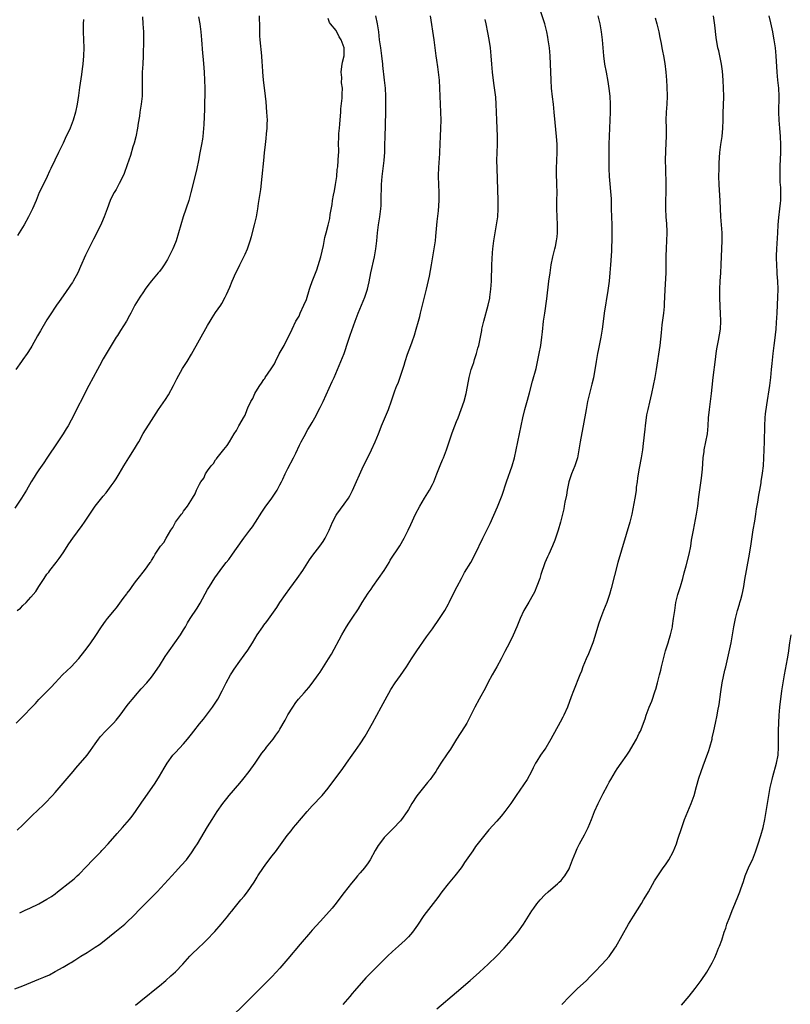
# Model space of a CAD drawing. Units: inches. Extents: x 2604000 to 2607000, y 1506000 to 1509000.
# Drawn here: x 2604980 to 2605172, y 1506803 to 1507048 of the extents above; entities that cross this region are included whole.
import ezdxf

# ---------------------------------------------------------------- set-up
doc = ezdxf.new("R2010")
doc.units = ezdxf.units.IN
doc.header["$MEASUREMENT"] = 0
doc.layers.add('LD26041506_2ft', color=71, linetype='Continuous')

msp = doc.modelspace()

# ---------------------------------------------------------------- linework, layer by layer
at = {"layer": 'LD26041506_2ft'}
for points, elevation in [([(2605024.75, 1507048.75), (2605025.03, 1507047.03), (2605025.29, 1507045), (2605025.47, 1507043), (2605025.71, 1507039.71), (2605025.88, 1507038.12), (2605026.05, 1507036.05), (2605026.16, 1507035), (2605026.26, 1507033), (2605026.27, 1507031), (2605026.2, 1507025.8), (2605026.03, 1507021.97), (2605025.81, 1507019), (2605025.71, 1507018.29), (2605025.5, 1507017), (2605025.07, 1507014.93), (2605024.71, 1507013), (2605024.31, 1507011), (2605024.07, 1507009.93), (2605022.83, 1507005), (2605022.29, 1507003), (2605020.94, 1506999), (2605020.34, 1506997), (2605019.77, 1506995), (2605019.17, 1506993), (2605019, 1506992.55), (2605018.35, 1506991), (2605017.37, 1506989), (2605017, 1506988.33), (2605016.17, 1506987), (2605015.69, 1506986.31), (2605015, 1506985.38), (2605014.7, 1506985), (2605013, 1506983.01), (2605012.12, 1506981.88), (2605011.47, 1506981), (2605011, 1506980.33), (2605010.13, 1506979), (2605009.69, 1506978.31), (2605008.9, 1506977), (2605007.86, 1506975), (2605007.58, 1506974.42), (2605006.79, 1506973), (2605005.34, 1506970.66), (2605004.55, 1506969.45), (2605004.24, 1506969), (2605003, 1506966.96), (2605002.27, 1506965.73), (2605001, 1506963.64), (2605000.07, 1506961.93), (2604999.59, 1506961), (2604997.38, 1506957), (2604993, 1506948.42), (2604992.26, 1506947), (2604991.8, 1506946.21), (2604991.05, 1506945), (2604989.74, 1506943), (2604987, 1506938.95), (2604986.2, 1506937.8), (2604985, 1506936), (2604984.3, 1506935), (2604983.78, 1506934.23), (2604983.04, 1506933), (2604981.87, 1506931), (2604980.66, 1506929), (2604979, 1506926.46)], 8214), ([(2604979, 1506806.92), (2604981, 1506807.64), (2604983, 1506808.43), (2604985, 1506809.27), (2604986.24, 1506809.76), (2604987.59, 1506810.41), (2604989, 1506811.16), (2604991, 1506812.28), (2604992.71, 1506813.29), (2604993, 1506813.48), (2604993.96, 1506814.04), (2604995.47, 1506815), (2604997, 1506815.93), (2604999, 1506817.25), (2605000.04, 1506817.96), (2605001.2, 1506818.8), (2605003.93, 1506821), (2605006.35, 1506823), (2605007, 1506823.57), (2605008.49, 1506825), (2605009, 1506825.51), (2605009.73, 1506826.27), (2605012.45, 1506829), (2605014.4, 1506831), (2605016.26, 1506833), (2605018.07, 1506835), (2605019, 1506835.98), (2605020.45, 1506837.55), (2605021.72, 1506839), (2605023, 1506840.75), (2605023.9, 1506842.1), (2605024.46, 1506843), (2605027, 1506847.21), (2605028.11, 1506849), (2605029.39, 1506851), (2605030.77, 1506853), (2605031.75, 1506854.25), (2605032.36, 1506855), (2605035, 1506858.08), (2605035.76, 1506859), (2605037.38, 1506861), (2605038.82, 1506863), (2605040.51, 1506865.49), (2605041, 1506866.11), (2605041.37, 1506866.63), (2605041.7, 1506867), (2605043.3, 1506869), (2605044.02, 1506869.98), (2605044.69, 1506871), (2605045, 1506871.51), (2605046.28, 1506873.72), (2605047, 1506875.09), (2605048.2, 1506877), (2605049, 1506878.16), (2605049.66, 1506879), (2605051, 1506880.56), (2605052.17, 1506881.83), (2605053.05, 1506882.95), (2605054.51, 1506885), (2605055, 1506885.71), (2605055.85, 1506887), (2605057.12, 1506889), (2605057.82, 1506890.18), (2605060.44, 1506895), (2605061, 1506895.99), (2605061.62, 1506897), (2605062.17, 1506897.83), (2605063, 1506899.09), (2605064.53, 1506901.47), (2605065.47, 1506903), (2605067, 1506905.36), (2605067.69, 1506906.31), (2605068.15, 1506907), (2605069.56, 1506909), (2605070.94, 1506911), (2605072.17, 1506913), (2605072.48, 1506913.52), (2605074.9, 1506917.1), (2605075.94, 1506919), (2605076.91, 1506921), (2605077.56, 1506922.44), (2605078.79, 1506925), (2605079.84, 1506927), (2605081.02, 1506929), (2605082.25, 1506931), (2605083, 1506932.41), (2605083.29, 1506933), (2605084.11, 1506935), (2605084.93, 1506937.07), (2605085.49, 1506938.51), (2605085.7, 1506939), (2605086.47, 1506941), (2605087.83, 1506945), (2605088.14, 1506945.86), (2605089, 1506948.06), (2605089.36, 1506949), (2605090.1, 1506951), (2605090.86, 1506953.14), (2605091.34, 1506955), (2605091.93, 1506958.07), (2605092.14, 1506959), (2605092.66, 1506961), (2605093, 1506962.05), (2605093.25, 1506962.75), (2605093.47, 1506963.47), (2605093.98, 1506965), (2605094.3, 1506966.3), (2605094.52, 1506967), (2605094.94, 1506969.06), (2605095.27, 1506970.73), (2605095.31, 1506971), (2605095.75, 1506973), (2605096.89, 1506977), (2605097.26, 1506978.74), (2605097.3, 1506979), (2605097.54, 1506981), (2605097.65, 1506983), (2605097.78, 1506987), (2605097.97, 1506990.03), (2605098.05, 1506991), (2605098.27, 1506993), (2605098.56, 1506995), (2605098.93, 1506997), (2605099.26, 1506999), (2605099.38, 1507001), (2605099.34, 1507003), (2605099.06, 1507011.06), (2605099.01, 1507013), (2605099.06, 1507015), (2605099.16, 1507017), (2605099.18, 1507019), (2605099, 1507023), (2605098.86, 1507027), (2605098.73, 1507028.73), (2605098.27, 1507032.27), (2605097.95, 1507035), (2605097.77, 1507037), (2605097.61, 1507039), (2605097.4, 1507041), (2605097.09, 1507043.09), (2605096.81, 1507044.81), (2605096.38, 1507047), (2605096.11, 1507048.11)], 8204), ([(2605010.77, 1507048.77), (2605010.89, 1507047), (2605011, 1507045), (2605011.01, 1507043), (2605010.97, 1507039), (2605010.88, 1507037), (2605010.73, 1507035), (2605010.68, 1507033), (2605010.71, 1507031), (2605010.66, 1507029), (2605010.45, 1507027), (2605010.13, 1507025), (2605010, 1507024), (2605009.72, 1507022.28), (2605009.55, 1507021), (2605009.1, 1507018.9), (2605008.68, 1507017.32), (2605008.4, 1507016.4), (2605007.78, 1507014.22), (2605007, 1507011.89), (2605006.21, 1507009.79), (2605005.85, 1507009), (2605005, 1507007.3), (2605004.19, 1507005.81), (2605003.71, 1507005), (2605003, 1507003.64), (2605002.72, 1507003), (2605001.99, 1507001), (2605001.23, 1506999), (2605000.57, 1506997.43), (2604999.38, 1506995), (2604998.57, 1506993.43), (2604996.55, 1506989.45), (2604995.37, 1506986.63), (2604994.66, 1506985), (2604993.55, 1506983), (2604993.34, 1506982.66), (2604993, 1506982.18), (2604992.53, 1506981.47), (2604991, 1506979.32), (2604990.07, 1506977.93), (2604989.4, 1506977), (2604987.64, 1506974.36), (2604987, 1506973.34), (2604985.4, 1506970.6), (2604984.66, 1506969.34), (2604983.23, 1506966.77), (2604983, 1506966.4), (2604982.07, 1506965), (2604981, 1506963.46), (2604980.65, 1506963), (2604979.22, 1506961)], 8216), ([(2604979.34, 1506873), (2604981.19, 1506874.81), (2604983.23, 1506877), (2604984.11, 1506877.89), (2604985, 1506878.84), (2604987.13, 1506881), (2604988.04, 1506881.96), (2604989, 1506883.03), (2604990.86, 1506885), (2604991.95, 1506886.05), (2604993, 1506887), (2604994.92, 1506889.07), (2604996.45, 1506891), (2604997, 1506891.73), (2604997.92, 1506893), (2604999, 1506894.54), (2605000.61, 1506897), (2605001.6, 1506898.4), (2605002.07, 1506899), (2605003, 1506900.13), (2605003.7, 1506901), (2605004.29, 1506901.71), (2605005.97, 1506903.97), (2605006.86, 1506905.14), (2605007, 1506905.37), (2605007.72, 1506906.28), (2605008.2, 1506907), (2605009, 1506908.12), (2605009.68, 1506909), (2605011.28, 1506911), (2605011.91, 1506911.91), (2605012.71, 1506913), (2605012.84, 1506913.16), (2605013, 1506913.44), (2605013.63, 1506914.37), (2605013.97, 1506915), (2605015.29, 1506917), (2605016.06, 1506917.94), (2605016.64, 1506919), (2605017.83, 1506921), (2605018.33, 1506921.67), (2605019, 1506923.01), (2605020.52, 1506925), (2605020.74, 1506925.26), (2605021, 1506925.7), (2605022.01, 1506927), (2605023.2, 1506929), (2605023.91, 1506930.09), (2605024.26, 1506931), (2605025, 1506932.45), (2605025.3, 1506933), (2605026.03, 1506933.97), (2605026.49, 1506935), (2605027, 1506935.8), (2605027.89, 1506937), (2605028.44, 1506937.56), (2605029, 1506938.5), (2605029.25, 1506938.75), (2605029.41, 1506939), (2605030.69, 1506940.69), (2605031, 1506941.09), (2605031.9, 1506942.1), (2605032.41, 1506943), (2605033, 1506944.02), (2605033.64, 1506945), (2605034.21, 1506945.79), (2605034.78, 1506947), (2605035, 1506947.4), (2605035.92, 1506949), (2605036.34, 1506949.66), (2605036.83, 1506951), (2605037, 1506951.41), (2605037.8, 1506953), (2605038.24, 1506953.76), (2605038.77, 1506955), (2605039, 1506955.4), (2605040.03, 1506957), (2605040.44, 1506957.56), (2605041, 1506958.48), (2605041.23, 1506958.77), (2605041.36, 1506959), (2605042.11, 1506960.11), (2605042.85, 1506961.15), (2605043, 1506961.42), (2605043.64, 1506962.36), (2605043.94, 1506963), (2605044.85, 1506964.85), (2605046.03, 1506967), (2605047.05, 1506969), (2605047.74, 1506970.26), (2605048.03, 1506971), (2605049, 1506973), (2605049.76, 1506974.24), (2605050.07, 1506975), (2605050.99, 1506977), (2605051.59, 1506978.41), (2605052.39, 1506981), (2605052.53, 1506981.47), (2605053, 1506982.86), (2605054.18, 1506985.82), (2605055.16, 1506989), (2605055.54, 1506990.46), (2605055.85, 1506991.85), (2605056.21, 1506993.79), (2605056.49, 1506995), (2605057, 1506996.9), (2605057.42, 1506998.58), (2605057.55, 1506999.55), (2605057.98, 1507002.01), (2605058.1, 1507003), (2605058.33, 1507004.33), (2605058.57, 1507005.43), (2605058.87, 1507007), (2605059.15, 1507009), (2605059.29, 1507010.71), (2605059.42, 1507011.42), (2605059.53, 1507013), (2605059.57, 1507014.43), (2605059.63, 1507015), (2605059.64, 1507015.64), (2605059.61, 1507017), (2605059.65, 1507019), (2605059.69, 1507019.69), (2605059.81, 1507021), (2605059.94, 1507022.06), (2605060.12, 1507024.12), (2605060.18, 1507025), (2605060.14, 1507025.86), (2605060.53, 1507028.53), (2605060.49, 1507029), (2605060.49, 1507029.51), (2605060.58, 1507031), (2605060.35, 1507032.35), (2605060.39, 1507033.61), (2605060.24, 1507035), (2605060.41, 1507036.41), (2605060.56, 1507037.44), (2605060.97, 1507039), (2605061, 1507041), (2605060.22, 1507043), (2605059.78, 1507043.78), (2605059, 1507045.32), (2605057.6, 1507047), (2605057.34, 1507047.34), (2605057, 1507048.32)], 8210), ([(2604979.54, 1506901), (2604980.37, 1506901.63), (2604981, 1506902.27), (2604981.78, 1506903), (2604983, 1506904.3), (2604984.25, 1506905.75), (2604985.01, 1506907.01), (2604986.29, 1506909), (2604987, 1506910.04), (2604987.44, 1506910.56), (2604987.7, 1506911), (2604989.25, 1506913), (2604990.03, 1506913.97), (2604991, 1506915.38), (2604992.43, 1506917.57), (2604993.42, 1506919), (2604995.8, 1506922.2), (2604996.37, 1506923), (2604999, 1506927), (2605001, 1506929.45), (2605001.71, 1506930.29), (2605003, 1506932.01), (2605003.71, 1506933), (2605004.22, 1506933.78), (2605004.99, 1506935), (2605006.13, 1506937), (2605007.34, 1506939), (2605008.79, 1506941.21), (2605009.54, 1506942.46), (2605009.83, 1506943), (2605010.97, 1506945.03), (2605013, 1506948.31), (2605014.75, 1506951), (2605016.51, 1506953.49), (2605017.28, 1506954.72), (2605018.51, 1506957), (2605019.35, 1506958.65), (2605020.78, 1506961.22), (2605021.9, 1506963), (2605023, 1506964.84), (2605025, 1506968.41), (2605027, 1506971.93), (2605027.62, 1506973), (2605028.15, 1506973.85), (2605029, 1506975.14), (2605030.27, 1506977), (2605030.55, 1506977.45), (2605031.37, 1506979), (2605031.66, 1506979.66), (2605032.52, 1506981.48), (2605033.15, 1506983), (2605034.04, 1506985), (2605034.36, 1506985.64), (2605035.01, 1506987.01), (2605036.33, 1506989.67), (2605036.91, 1506991), (2605037, 1506991.24), (2605037.6, 1506993), (2605037.9, 1506994.1), (2605038.66, 1506997), (2605039.14, 1506999), (2605039.52, 1507001), (2605039.7, 1507002.3), (2605040.25, 1507005.75), (2605040.62, 1507009), (2605040.99, 1507012.99), (2605041.14, 1507014.86), (2605041.38, 1507017), (2605041.56, 1507018.44), (2605041.66, 1507019.66), (2605041.81, 1507021), (2605041.86, 1507022.14), (2605041.87, 1507023), (2605041.77, 1507025), (2605041.56, 1507027.56), (2605041.41, 1507029), (2605040.92, 1507033.08), (2605040.75, 1507035), (2605040.66, 1507036.66), (2605040.58, 1507037.42), (2605040.48, 1507039), (2605040.08, 1507043), (2605040.02, 1507044.02), (2605039.99, 1507045), (2605040, 1507046), (2605039.89, 1507049)], 8212), ([(2604979.61, 1506846.39), (2604981, 1506847.73), (2604982.64, 1506849.36), (2604983.65, 1506850.35), (2604984.37, 1506851), (2604986.44, 1506853), (2604988.35, 1506855), (2604989, 1506855.72), (2604990.53, 1506857.47), (2604993, 1506860.4), (2604993.48, 1506861), (2604994.2, 1506861.8), (2604996.97, 1506865), (2604997.84, 1506866.16), (2604999, 1506867.83), (2604999.83, 1506869), (2605000.35, 1506869.65), (2605001.57, 1506871), (2605003, 1506872.41), (2605003.56, 1506873), (2605004.24, 1506873.76), (2605005.26, 1506875), (2605007, 1506877.38), (2605007.7, 1506878.3), (2605008.26, 1506879), (2605009, 1506879.87), (2605010.49, 1506881.51), (2605011.83, 1506883), (2605013, 1506884.42), (2605013.43, 1506885), (2605015, 1506887.24), (2605016.44, 1506889.56), (2605017, 1506890.38), (2605017.39, 1506891), (2605020.27, 1506895), (2605021, 1506896.19), (2605021.48, 1506897), (2605022.01, 1506897.99), (2605022.63, 1506899), (2605024.36, 1506901.64), (2605025.13, 1506902.87), (2605027, 1506906.23), (2605027.45, 1506907), (2605028.81, 1506909.19), (2605030.09, 1506911), (2605031, 1506912.19), (2605031.64, 1506913), (2605032.26, 1506913.74), (2605033.21, 1506915), (2605035.58, 1506918.42), (2605036.04, 1506919), (2605037.54, 1506921), (2605038.15, 1506921.85), (2605038.93, 1506923), (2605040.48, 1506925.52), (2605041, 1506926.25), (2605041.29, 1506926.71), (2605043, 1506928.98), (2605044.28, 1506931), (2605045, 1506932.26), (2605045.38, 1506933), (2605045.72, 1506933.72), (2605046.29, 1506935), (2605047, 1506936.36), (2605048.41, 1506939), (2605049, 1506940.18), (2605049.88, 1506942.12), (2605050.32, 1506943), (2605051, 1506944.32), (2605051.96, 1506946.04), (2605052.55, 1506947), (2605053, 1506947.77), (2605053.68, 1506949), (2605055, 1506951.5), (2605055.73, 1506953), (2605058.01, 1506957.99), (2605058.49, 1506959), (2605059.38, 1506961), (2605060.21, 1506963), (2605060.98, 1506965), (2605062, 1506968), (2605062.49, 1506969.51), (2605063.76, 1506973), (2605064.51, 1506975), (2605066.16, 1506979), (2605066.82, 1506981), (2605067, 1506981.76), (2605067.23, 1506982.77), (2605067.68, 1506985), (2605068.56, 1506989), (2605068.91, 1506991), (2605069.13, 1506993), (2605069.31, 1506995), (2605069.56, 1506997), (2605069.88, 1506999), (2605070.12, 1507001), (2605070.18, 1507001.82), (2605070.23, 1507003), (2605070.28, 1507007), (2605070.43, 1507009), (2605070.7, 1507011), (2605070.94, 1507013), (2605071.09, 1507015.09), (2605071.16, 1507017), (2605071.19, 1507018.81), (2605071.35, 1507025), (2605071.36, 1507027.36), (2605071.34, 1507029), (2605071.26, 1507031), (2605071.06, 1507033), (2605070.63, 1507036.63), (2605070.61, 1507037), (2605070.37, 1507039), (2605070.09, 1507041), (2605069.83, 1507043), (2605069.6, 1507045), (2605069.32, 1507047), (2605068.9, 1507049)], 8208), ([(2604996.08, 1507048.08), (2604996.04, 1507047), (2604996.01, 1507045), (2604996.08, 1507043), (2604996.17, 1507041), (2604996.13, 1507039), (2604995.94, 1507037), (2604995.78, 1507035.78), (2604995.62, 1507034.38), (2604995.12, 1507031.12), (2604994.86, 1507029.14), (2604994.5, 1507027), (2604994.09, 1507025), (2604993.51, 1507023), (2604992.74, 1507021), (2604991.54, 1507018.46), (2604991, 1507017.27), (2604989.85, 1507015), (2604988.93, 1507013.07), (2604987.99, 1507011), (2604987.66, 1507010.34), (2604987.07, 1507009), (2604985.69, 1507006.31), (2604985.07, 1507005), (2604984.27, 1507003), (2604983.41, 1507001), (2604982.42, 1506999), (2604981.3, 1506997), (2604979.65, 1506994.35)], 8218), ([(2604980.2, 1506825.8), (2604981.57, 1506826.43), (2604982.75, 1506827), (2604985, 1506828.05), (2604987, 1506829.17), (2604988.12, 1506829.88), (2604989, 1506830.53), (2604989.64, 1506831), (2604993, 1506833.67), (2604993.73, 1506834.27), (2604994.55, 1506835), (2604995, 1506835.43), (2604996.73, 1506837.27), (2604998.39, 1506839), (2605000.39, 1506841), (2605000.68, 1506841.32), (2605001, 1506841.64), (2605002.23, 1506843), (2605004.45, 1506845.55), (2605005.81, 1506847), (2605007, 1506848.35), (2605007.54, 1506849), (2605008.17, 1506849.83), (2605009, 1506851), (2605010.64, 1506853.36), (2605011.48, 1506854.52), (2605013.93, 1506858.07), (2605015, 1506859.78), (2605016.21, 1506861.79), (2605016.93, 1506863), (2605018.37, 1506865), (2605018.65, 1506865.35), (2605019, 1506865.73), (2605021, 1506867.81), (2605022.01, 1506869), (2605023, 1506870.26), (2605023.55, 1506871), (2605025, 1506872.84), (2605025.98, 1506874.01), (2605026.75, 1506875), (2605028.24, 1506877), (2605029.54, 1506879), (2605030.61, 1506881), (2605031.6, 1506883), (2605032.68, 1506885), (2605033, 1506885.54), (2605033.58, 1506886.42), (2605035, 1506888.44), (2605036.11, 1506889.89), (2605037, 1506891.13), (2605038.19, 1506893), (2605039.36, 1506895), (2605040.71, 1506897), (2605041, 1506897.39), (2605041.71, 1506898.29), (2605043, 1506900.03), (2605044.23, 1506901.77), (2605045, 1506903), (2605046.35, 1506905), (2605047.47, 1506906.53), (2605049.31, 1506909), (2605050.69, 1506911), (2605052.38, 1506913.62), (2605053.22, 1506914.78), (2605054.9, 1506917), (2605055.77, 1506918.23), (2605056.26, 1506919), (2605057, 1506920.48), (2605057.23, 1506921), (2605058.06, 1506923), (2605059, 1506924.76), (2605059.14, 1506925), (2605061, 1506927.47), (2605062.07, 1506929), (2605062.42, 1506929.58), (2605063.1, 1506930.9), (2605065.84, 1506937), (2605066.21, 1506937.79), (2605067.82, 1506941), (2605068.71, 1506943), (2605069.52, 1506945), (2605069.96, 1506946.04), (2605070.33, 1506947), (2605072.01, 1506951), (2605072.81, 1506953.19), (2605073.31, 1506954.69), (2605073.65, 1506955.65), (2605074.15, 1506957), (2605074.41, 1506957.59), (2605075.95, 1506962.05), (2605076.21, 1506963), (2605076.8, 1506964.8), (2605077.59, 1506967), (2605077.89, 1506967.89), (2605078.49, 1506969.51), (2605078.95, 1506971), (2605079.52, 1506973), (2605079.81, 1506974.19), (2605079.98, 1506975), (2605080.47, 1506977), (2605081.02, 1506978.98), (2605081.53, 1506981), (2605082.24, 1506984.24), (2605082.76, 1506987), (2605083.11, 1506989), (2605083.42, 1506991), (2605083.72, 1506993), (2605083.86, 1506994.14), (2605084.18, 1506997.82), (2605084.47, 1507000.47), (2605084.64, 1507003), (2605084.63, 1507005), (2605084.54, 1507007), (2605084.48, 1507009), (2605084.5, 1507009.5), (2605084.54, 1507011), (2605084.66, 1507012.66), (2605084.72, 1507013.28), (2605084.81, 1507015), (2605084.88, 1507017.12), (2605084.97, 1507019), (2605085.1, 1507021), (2605085.15, 1507023), (2605084.86, 1507031), (2605084.73, 1507033), (2605084.51, 1507035), (2605084.33, 1507036.33), (2605084.06, 1507037.94), (2605083.92, 1507039), (2605083.69, 1507041), (2605083.41, 1507043), (2605082.51, 1507049)], 8206), ([(2605009, 1506802.8), (2605011.67, 1506805), (2605012.41, 1506805.59), (2605013, 1506806.02), (2605015, 1506807.63), (2605016.62, 1506809), (2605017.88, 1506810.12), (2605019, 1506811.14), (2605020.79, 1506813), (2605022.61, 1506815), (2605023, 1506815.41), (2605024.82, 1506817.18), (2605025.85, 1506818.15), (2605026.72, 1506819), (2605028.82, 1506821.18), (2605030.38, 1506823), (2605032.02, 1506825), (2605032.47, 1506825.53), (2605033, 1506826.22), (2605033.62, 1506827), (2605035.27, 1506829), (2605036.07, 1506829.93), (2605036.89, 1506831), (2605038.55, 1506833.45), (2605039.33, 1506834.67), (2605039.52, 1506835), (2605040.9, 1506837.1), (2605041.73, 1506838.27), (2605042.33, 1506839), (2605043, 1506839.88), (2605043.93, 1506841), (2605046.78, 1506845), (2605047.79, 1506846.21), (2605048.4, 1506847), (2605049, 1506847.69), (2605051.77, 1506851), (2605053, 1506852.41), (2605055.5, 1506855), (2605057, 1506856.82), (2605057.91, 1506858.09), (2605060.5, 1506861.5), (2605061.62, 1506863), (2605063, 1506864.99), (2605063.83, 1506866.17), (2605065, 1506867.86), (2605066.21, 1506869.79), (2605068.04, 1506873), (2605069.15, 1506875), (2605070.18, 1506877), (2605071.17, 1506878.83), (2605072.66, 1506881.34), (2605073.73, 1506883), (2605075, 1506884.86), (2605076.49, 1506887), (2605077.79, 1506889), (2605078.28, 1506889.72), (2605079.13, 1506891), (2605081.54, 1506894.46), (2605083, 1506896.47), (2605084.75, 1506899), (2605086.04, 1506901), (2605087, 1506902.72), (2605087.15, 1506903), (2605088.43, 1506905.57), (2605089.13, 1506907), (2605090.2, 1506909), (2605091, 1506910.48), (2605092.52, 1506913), (2605093.62, 1506915), (2605095.5, 1506919), (2605096.68, 1506921.32), (2605097.34, 1506922.66), (2605099.19, 1506926.81), (2605100.31, 1506929.69), (2605101.43, 1506933), (2605102.85, 1506937), (2605103.42, 1506939), (2605103.86, 1506941), (2605104.24, 1506943), (2605105.06, 1506946.94), (2605105.51, 1506949), (2605106.01, 1506951), (2605106.67, 1506953.33), (2605107.16, 1506955.16), (2605107.91, 1506958.09), (2605108.77, 1506961.23), (2605109.14, 1506962.86), (2605109.57, 1506965), (2605109.93, 1506967), (2605110.23, 1506969), (2605110.39, 1506970.39), (2605110.66, 1506973), (2605110.93, 1506975), (2605111.46, 1506978.54), (2605112, 1506983), (2605112.27, 1506985), (2605112.58, 1506987), (2605112.99, 1506989), (2605113.49, 1506991), (2605113.6, 1506991.6), (2605113.91, 1506993), (2605114.02, 1506993.98), (2605114.09, 1506995), (2605114.08, 1506997), (2605114.01, 1506999), (2605113.96, 1507001), (2605113.98, 1507003), (2605114.03, 1507005), (2605113.99, 1507007), (2605113.96, 1507007.96), (2605113.9, 1507009), (2605113.87, 1507011), (2605114.01, 1507015), (2605114.02, 1507017), (2605113.97, 1507018.03), (2605113.91, 1507019), (2605113.55, 1507022.45), (2605113.32, 1507025), (2605113.1, 1507027), (2605112.86, 1507028.86), (2605112.63, 1507031), (2605112.52, 1507033), (2605112.28, 1507039), (2605112.12, 1507041), (2605111.82, 1507043), (2605111.68, 1507043.68), (2605111.45, 1507045), (2605110.97, 1507047), (2605109.95, 1507049.95)], 8202), ([(2605124.16, 1507049), (2605124.63, 1507047), (2605125.02, 1507045), (2605125.27, 1507043), (2605125.61, 1507039), (2605125.86, 1507037), (2605126.2, 1507035), (2605126.65, 1507032.65), (2605126.92, 1507030.92), (2605127.13, 1507029), (2605127.24, 1507027), (2605127.22, 1507025), (2605127.05, 1507021), (2605126.91, 1507017.09), (2605126.86, 1507014.86), (2605126.87, 1507012.87), (2605126.9, 1507011), (2605126.99, 1507009), (2605127.45, 1507003.45), (2605127.45, 1507002.55), (2605127.51, 1507001), (2605127.55, 1506999), (2605127.61, 1506997), (2605127.66, 1506994.34), (2605127.63, 1506993), (2605127.56, 1506991.56), (2605127.55, 1506990.45), (2605127.35, 1506987), (2605127.19, 1506985), (2605126.96, 1506983), (2605126.64, 1506980.64), (2605125.76, 1506975), (2605125.59, 1506973.59), (2605125.23, 1506971), (2605124.88, 1506969), (2605124.26, 1506965.74), (2605124.1, 1506965), (2605123.71, 1506963), (2605123.06, 1506958.94), (2605122.7, 1506957.3), (2605122.07, 1506955), (2605121.59, 1506953), (2605121.22, 1506951), (2605120.54, 1506947), (2605119.93, 1506943.94), (2605119.77, 1506943), (2605119.45, 1506941), (2605119.09, 1506939), (2605118.43, 1506937), (2605117.63, 1506935), (2605116.97, 1506933.03), (2605116.52, 1506931), (2605116.32, 1506929.68), (2605115.97, 1506927.97), (2605115.8, 1506927), (2605115.66, 1506926.34), (2605114.85, 1506923), (2605114.32, 1506921), (2605113.48, 1506918.52), (2605112.88, 1506917.12), (2605111.93, 1506915), (2605111.66, 1506914.34), (2605111, 1506912.92), (2605109.99, 1506909.99), (2605109.69, 1506909), (2605109, 1506907.07), (2605108.38, 1506905.62), (2605108.06, 1506905), (2605107, 1506903.09), (2605105.77, 1506901), (2605104.82, 1506899), (2605104.02, 1506897), (2605103.09, 1506894.91), (2605102.16, 1506893), (2605101, 1506890.78), (2605100.1, 1506889), (2605098.99, 1506887), (2605097.84, 1506885), (2605096.78, 1506883), (2605096.22, 1506881.78), (2605094.64, 1506879), (2605093.53, 1506877), (2605092.58, 1506875), (2605092.04, 1506873.96), (2605091.54, 1506873), (2605091, 1506872.07), (2605088.98, 1506869), (2605087.47, 1506866.53), (2605086.68, 1506865.32), (2605085.1, 1506863), (2605084.26, 1506861.74), (2605083.8, 1506861), (2605083, 1506859.81), (2605082.41, 1506859), (2605081.77, 1506858.23), (2605079.1, 1506854.91), (2605077.87, 1506853), (2605077, 1506851.49), (2605076.69, 1506851), (2605075.27, 1506849), (2605075, 1506848.67), (2605073.23, 1506846.77), (2605071.42, 1506845), (2605071, 1506844.53), (2605069.77, 1506843), (2605069.47, 1506842.53), (2605068.73, 1506841.27), (2605067.46, 1506839), (2605067, 1506838.28), (2605066.08, 1506837), (2605065, 1506835.73), (2605064.36, 1506835), (2605063.71, 1506834.29), (2605062.8, 1506833.2), (2605061, 1506830.87), (2605060.21, 1506829.79), (2605059, 1506828.23), (2605057.97, 1506827), (2605056.61, 1506825.39), (2605055, 1506823.68), (2605053, 1506821.48), (2605052.62, 1506821), (2605050.02, 1506817.98), (2605047, 1506814.33), (2605045, 1506812.02), (2605044.03, 1506811), (2605043, 1506809.88), (2605041, 1506807.86), (2605039, 1506805.91), (2605037, 1506803.9), (2605032.05, 1506799)], 8200), ([(2605138.47, 1507048.47), (2605138.86, 1507047), (2605139.31, 1507045), (2605139.59, 1507043.59), (2605139.91, 1507042.09), (2605140.11, 1507041), (2605140.23, 1507040.23), (2605140.52, 1507039), (2605140.86, 1507037.14), (2605141.1, 1507035), (2605141.24, 1507033), (2605141.32, 1507031.32), (2605141.39, 1507029), (2605141.32, 1507027), (2605141.17, 1507025), (2605141.1, 1507023), (2605141.15, 1507021.15), (2605141.14, 1507019.14), (2605141, 1507015.38), (2605140.95, 1507013), (2605140.97, 1507011), (2605141.09, 1507007), (2605141.08, 1507005), (2605141.03, 1507003.03), (2605141, 1507001), (2605141.11, 1506999), (2605141.27, 1506997.27), (2605141.35, 1506995.35), (2605141.35, 1506995), (2605141.29, 1506993), (2605141.17, 1506991.17), (2605141.09, 1506989.09), (2605141.11, 1506987), (2605141.07, 1506985), (2605140.83, 1506980.83), (2605140.7, 1506977.3), (2605140.64, 1506976.64), (2605140.48, 1506975), (2605140.13, 1506972.13), (2605139.93, 1506970.07), (2605139.56, 1506967), (2605138.68, 1506961), (2605138.34, 1506959), (2605137.96, 1506957), (2605137.53, 1506955), (2605137, 1506952.83), (2605136.58, 1506951), (2605136.32, 1506949.68), (2605135.95, 1506947), (2605135.84, 1506946.16), (2605135.46, 1506942.54), (2605135.27, 1506941), (2605134.95, 1506939), (2605134.47, 1506936.47), (2605134.05, 1506934.05), (2605133.93, 1506933), (2605133.74, 1506931.74), (2605133.68, 1506931), (2605133.6, 1506930.4), (2605133.36, 1506929), (2605132.59, 1506925), (2605132.1, 1506923), (2605129.17, 1506913), (2605128.29, 1506909.71), (2605127.51, 1506906.49), (2605127.09, 1506905), (2605126.41, 1506903), (2605125.6, 1506901), (2605124.82, 1506899), (2605124.35, 1506897.65), (2605123.42, 1506894.58), (2605122.88, 1506893), (2605121.8, 1506890.2), (2605121.26, 1506889), (2605120.46, 1506887), (2605120.06, 1506885.94), (2605119.7, 1506885), (2605118.08, 1506881), (2605117.55, 1506879.55), (2605116.58, 1506877), (2605115.71, 1506875), (2605115.48, 1506874.52), (2605114.8, 1506873.2), (2605112.48, 1506869), (2605111.18, 1506866.82), (2605111, 1506866.54), (2605109.92, 1506865), (2605109, 1506863.53), (2605108.68, 1506863), (2605108.09, 1506861.91), (2605107.66, 1506861), (2605106.57, 1506859), (2605103.84, 1506855), (2605103.52, 1506854.48), (2605102.48, 1506853), (2605101, 1506851), (2605100.12, 1506849.88), (2605099, 1506848.61), (2605097, 1506846.41), (2605096.34, 1506845.66), (2605095, 1506843.99), (2605093.73, 1506842.27), (2605093, 1506841.24), (2605091, 1506838.32), (2605090.47, 1506837.53), (2605090.1, 1506837), (2605088.57, 1506835), (2605086.88, 1506833), (2605085.33, 1506831), (2605084.36, 1506829.64), (2605080.83, 1506825.17), (2605079.23, 1506822.77), (2605078.02, 1506821), (2605077, 1506819.83), (2605076.19, 1506819), (2605074.5, 1506817.5), (2605073, 1506816.15), (2605071.82, 1506815), (2605071, 1506814.15), (2605069, 1506812.16), (2605067.39, 1506810.61), (2605066.41, 1506809.59), (2605063.58, 1506806.42), (2605063, 1506805.69), (2605062.42, 1506805), (2605060.68, 1506803)], 8198), ([(2605084.1, 1506801.9), (2605089, 1506806.08), (2605092.39, 1506809), (2605094.67, 1506811), (2605096.88, 1506813), (2605098.95, 1506815), (2605100.82, 1506817), (2605102.6, 1506819), (2605103, 1506819.47), (2605104.22, 1506821), (2605105.63, 1506823), (2605106.87, 1506825), (2605107.73, 1506826.27), (2605108.19, 1506827), (2605109, 1506828.05), (2605109.8, 1506829), (2605111, 1506830.25), (2605111.81, 1506831), (2605113, 1506832.07), (2605114.09, 1506833), (2605114.56, 1506833.44), (2605115, 1506833.88), (2605115.53, 1506834.47), (2605115.95, 1506835), (2605117, 1506836.78), (2605117.11, 1506837), (2605117.89, 1506839), (2605118.65, 1506841), (2605119, 1506841.78), (2605119.6, 1506843), (2605120.81, 1506845.19), (2605121.49, 1506846.51), (2605121.72, 1506847), (2605122.55, 1506849), (2605123.33, 1506851), (2605124.22, 1506853), (2605124.49, 1506853.51), (2605125.5, 1506855.5), (2605126.56, 1506857.44), (2605127, 1506858.32), (2605127.37, 1506859), (2605128.59, 1506861), (2605129, 1506861.61), (2605130, 1506863), (2605131.37, 1506865), (2605132.01, 1506865.99), (2605133, 1506867.64), (2605133.78, 1506869), (2605134.47, 1506870.47), (2605134.75, 1506871), (2605135.91, 1506874.09), (2605136.21, 1506875), (2605136.97, 1506876.97), (2605137.57, 1506878.43), (2605138.45, 1506881), (2605138.58, 1506881.42), (2605139.01, 1506883), (2605139.5, 1506885), (2605139.82, 1506886.18), (2605140, 1506887), (2605140.5, 1506889), (2605141.05, 1506891), (2605141.66, 1506893), (2605141.93, 1506893.92), (2605142.25, 1506895), (2605142.72, 1506897), (2605142.76, 1506897.24), (2605143.03, 1506899), (2605143.3, 1506901), (2605143.61, 1506903), (2605144.08, 1506905), (2605144.71, 1506907), (2605145.3, 1506909), (2605145.64, 1506910.36), (2605146.15, 1506912.15), (2605146.9, 1506915), (2605147.28, 1506917), (2605147.51, 1506918.49), (2605147.95, 1506921), (2605148.7, 1506925), (2605149.02, 1506927), (2605149.31, 1506929.31), (2605149.95, 1506933.95), (2605150.19, 1506936.19), (2605150.42, 1506939), (2605150.62, 1506940.62), (2605150.67, 1506941), (2605151.08, 1506943), (2605151.44, 1506945), (2605151.62, 1506947), (2605151.74, 1506949), (2605151.95, 1506951), (2605152.25, 1506953), (2605152.5, 1506955), (2605152.62, 1506956.62), (2605152.85, 1506959), (2605153.48, 1506963.48), (2605153.66, 1506965), (2605153.83, 1506966.17), (2605153.97, 1506967), (2605154.22, 1506968.22), (2605154.67, 1506971), (2605154.8, 1506973), (2605154.72, 1506975), (2605154.61, 1506976.62), (2605154.54, 1506979), (2605154.52, 1506981), (2605154.59, 1506983), (2605154.75, 1506985), (2605154.88, 1506987), (2605154.93, 1506989.07), (2605155.11, 1506993), (2605155.1, 1506995), (2605154.79, 1506999), (2605154.61, 1507003), (2605154.43, 1507005.57), (2605154.37, 1507007), (2605154.32, 1507009), (2605154.35, 1507011), (2605154.41, 1507012.41), (2605154.58, 1507015), (2605154.81, 1507017), (2605155.11, 1507019), (2605155.3, 1507021), (2605155.35, 1507023), (2605155.37, 1507025), (2605155.45, 1507026.55), (2605155.51, 1507029), (2605155.49, 1507031), (2605155.41, 1507033), (2605155.21, 1507035.21), (2605154.94, 1507037), (2605154.26, 1507040.26), (2605154.08, 1507041), (2605153.61, 1507043.61), (2605153.31, 1507046.69), (2605152.97, 1507049)], 8196), ([(2605115.21, 1506803), (2605117.1, 1506805), (2605119, 1506806.85), (2605121.36, 1506809), (2605122.16, 1506809.84), (2605123.33, 1506811), (2605125.25, 1506813), (2605127, 1506814.96), (2605128.43, 1506817), (2605128.65, 1506817.35), (2605131.76, 1506823), (2605133.02, 1506825), (2605135, 1506828.09), (2605135.55, 1506829), (2605136.08, 1506829.92), (2605136.75, 1506831), (2605138.27, 1506833.73), (2605139.06, 1506835), (2605140.43, 1506837), (2605141, 1506837.77), (2605141.81, 1506839), (2605142.93, 1506841), (2605143.72, 1506843), (2605144.11, 1506844.11), (2605145.06, 1506847), (2605145.76, 1506849), (2605147.43, 1506853), (2605148.11, 1506855), (2605148.73, 1506857.27), (2605149.31, 1506859.31), (2605149.88, 1506861), (2605150.39, 1506862.39), (2605151, 1506863.92), (2605151.81, 1506866.19), (2605152.05, 1506867), (2605152.6, 1506869), (2605152.66, 1506869.34), (2605153.07, 1506871.07), (2605153.48, 1506873), (2605153.88, 1506875), (2605154.04, 1506876.04), (2605154.35, 1506877.65), (2605154.75, 1506880.75), (2605155.14, 1506883), (2605155.81, 1506886.19), (2605156.01, 1506887), (2605157, 1506891.45), (2605157.32, 1506893), (2605158, 1506897), (2605158.43, 1506899), (2605158.96, 1506901), (2605159.4, 1506902.6), (2605159.54, 1506903), (2605159.74, 1506903.74), (2605160.07, 1506905), (2605160.24, 1506905.76), (2605160.48, 1506907), (2605160.77, 1506908.77), (2605161.17, 1506911), (2605161.93, 1506915), (2605162.36, 1506917.64), (2605162.88, 1506921.12), (2605163.22, 1506923.22), (2605163.49, 1506925), (2605163.66, 1506926.34), (2605163.96, 1506927.96), (2605164.25, 1506929.75), (2605164.5, 1506931), (2605164.82, 1506932.82), (2605164.86, 1506933.14), (2605165.17, 1506935.17), (2605165.38, 1506937), (2605165.52, 1506939), (2605165.69, 1506943), (2605165.68, 1506943.68), (2605165.73, 1506946.27), (2605165.72, 1506947), (2605165.85, 1506949), (2605165.95, 1506949.95), (2605166.23, 1506952.23), (2605166.96, 1506957), (2605167.23, 1506959), (2605167.43, 1506961), (2605167.55, 1506962.45), (2605167.81, 1506965), (2605168.05, 1506967), (2605168.22, 1506968.22), (2605168.36, 1506969.64), (2605168.55, 1506971), (2605168.69, 1506972.69), (2605168.79, 1506975), (2605168.89, 1506977.11), (2605169.01, 1506979.01), (2605169.07, 1506981), (2605168.98, 1506983), (2605168.82, 1506984.82), (2605168.82, 1506985.18), (2605168.72, 1506987), (2605168.68, 1506988.68), (2605168.69, 1506989.31), (2605168.76, 1506991), (2605168.99, 1506995), (2605169.08, 1506997), (2605169.22, 1506998.78), (2605169.5, 1507001), (2605169.63, 1507002.37), (2605169.71, 1507003), (2605169.74, 1507005), (2605169.69, 1507006.31), (2605169.58, 1507007.58), (2605169.53, 1507009.53), (2605169.59, 1507011.59), (2605169.76, 1507015), (2605169.76, 1507017), (2605169.66, 1507019), (2605169.51, 1507021), (2605169.34, 1507023), (2605169.25, 1507025), (2605169.35, 1507029), (2605169.27, 1507031), (2605169.02, 1507033), (2605168.82, 1507035), (2605168.55, 1507039), (2605168.36, 1507041), (2605168.1, 1507043), (2605167.94, 1507043.94), (2605167.74, 1507045), (2605167.23, 1507047.23), (2605166.8, 1507049)], 8194), ([(2605145, 1506802.79), (2605146.92, 1506805.08), (2605148.39, 1506807), (2605149.89, 1506809), (2605151.27, 1506811), (2605152.67, 1506813.33), (2605153.31, 1506814.69), (2605153.69, 1506815.69), (2605154.22, 1506817), (2605154.47, 1506817.53), (2605155, 1506819), (2605155.65, 1506821), (2605156.01, 1506821.99), (2605156.32, 1506823), (2605157, 1506824.83), (2605157.65, 1506826.35), (2605157.88, 1506827), (2605159, 1506829.74), (2605159.38, 1506830.62), (2605159.53, 1506831), (2605159.77, 1506831.77), (2605160.41, 1506833.59), (2605160.84, 1506835), (2605161, 1506835.41), (2605161.69, 1506837), (2605162.13, 1506837.87), (2605162.64, 1506839), (2605163.41, 1506841), (2605163.82, 1506842.18), (2605164.07, 1506843), (2605164.74, 1506845), (2605165.32, 1506847), (2605165.73, 1506849), (2605166.72, 1506855), (2605167.08, 1506857), (2605167.54, 1506859), (2605167.74, 1506859.74), (2605168.69, 1506863), (2605169.08, 1506865), (2605169.15, 1506867), (2605169.11, 1506869), (2605169.14, 1506871.14), (2605169.29, 1506875), (2605169.44, 1506877), (2605169.63, 1506878.37), (2605169.7, 1506879), (2605170.01, 1506881), (2605170.68, 1506885), (2605171.38, 1506889), (2605171.6, 1506890.4), (2605171.98, 1506893), (2605172.32, 1506895)], 8192)]:
    msp.add_lwpolyline(points, dxfattribs=dict(at, elevation=elevation))

doc.saveas('drawing.dxf')
